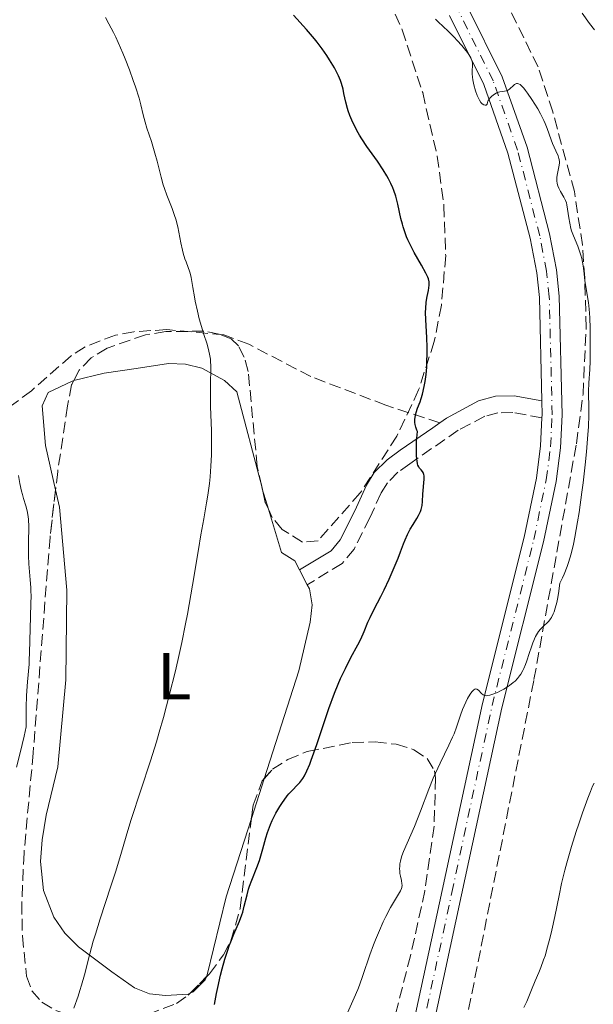
# Model space of a CAD drawing. Units: metres. Extents: x 647885 to 651358, y 4753159 to 4755546.
# Drawn here: x 649097 to 649183, y 4753409 to 4753557 of the extents above; entities that cross this region are included whole.
import ezdxf
from ezdxf.enums import TextEntityAlignment as Align

# ---------------------------------------------------------------- set-up
doc = ezdxf.new("R2010")
doc.units = ezdxf.units.M
doc.header["$MEASUREMENT"] = 0
doc.linetypes.add('DGN Style 3', pattern=[2.435890702152634, 1.739921930109024, -0.6959687720436097])
doc.linetypes.add('DGN Style 4', pattern=[2.7856150101045474, 1.391937544087219, -0.6959687720436097, 0.001739921930109024, -0.6959687720436097])
for name, color, linetype, lineweight in [('Camino', 7, 'DGN Style 3', 0), ('Curva de nivel directora', 30, 'Continuous', 30), ('Curva de nivel intermedia', 30, 'Continuous', 0), ('Eje pista sin pavimentar', 7, 'DGN Style 4', 0), ('Etiqueta de uso rústico', 92, 'Continuous', 0), ('Línea de cambio de uso (parcela vista)', 92, 'Continuous', 0), ('Línea de pista sin pavimentar', 7, 'Continuous', 0), ('Margen derecho', 7, 'Continuous', 0), ('Pista sin pavimentar', 9, 'Continuous', 0), ('Senda', 7, 'DGN Style 3', 0), ('Zona arbolada', 92, 'DGN Style 3', 0)]:
    doc.layers.add(name, color=color, linetype=linetype, lineweight=lineweight)
doc.styles.add('Style-Arial', font='arial.ttf')

msp = doc.modelspace()

# ---------------------------------------------------------------- linework, layer by layer
at = {"layer": 'Camino', "color": 7, "linetype": 'DGN Style 3', "lineweight": 0}
msp.add_polyline3d([(649175.5799999975, 4753497.270000001, 1021.369999999995), (649171.1799999987, 4753498.080000003, 1021.949999999997), (649168.949999998, 4753498.040000001, 1021.949999999997), (649166.9600000007, 4753497.51, 1022.850000000006), (649162.989999999, 4753495.410000001, 1023.699999999997), (649155.6900000009, 4753490.37, 1025.880000000005), (649153.8999999983, 4753489.080000001, 1026.029999999999), (649152.3200000003, 4753487.490000002, 1025.710000000006), (649151.3700000005, 4753485.980000001, 1025.440000000002), (649149.6700000016, 4753482.220000001, 1025.440000000002), (649147.3200000002, 4753477.540000003, 1026.029999999999), (649145.4999999985, 4753475.37, 1026.479999999996), (649140.2600000014, 4753472.170000002, 1027.190000000002)], dxfattribs=at)
at = {"layer": 'Curva de nivel directora', "color": 30, "linetype": 'Continuous', "lineweight": 30, "elevation": 1025, "flags": 128}
for points in [[(649158.3999999999, 4753518.42), (649158.1099999994, 4753519.029999999), (649157.4500000001, 4753520.230000001), (649156.3599999994, 4753522.160000001), (649155.8499999996, 4753523.140000001), (649155.4099999993, 4753524.060000001), (649155.2199999993, 4753524.500000002), (649154.8899999985, 4753525.390000002), (649154.6899999996, 4753525.980000001), (649154.5800000001, 4753526.390000001), (649154.3599999987, 4753527.240000002), (649153.9000000006, 4753529.41), (649153.5799999987, 4753530.61), (649153.2999999993, 4753531.450000001), (649153.1299999994, 4753531.880000002), (649152.839999999, 4753532.539999999), (649152.4900000002, 4753533.21), (649152.2399999998, 4753533.660000001), (649151.699999999, 4753534.560000002), (649150.8299999994, 4753535.87), (649149.2400000002, 4753538.08), (649148.4600000001, 4753539.210000001), (649148.1099999992, 4753539.779999999), (649147.9199999992, 4753540.119999999), (649147.5599999994, 4753540.810000001), (649146.9800000006, 4753542.039999999), (649146.6899999998, 4753542.730000001), (649146.4299999983, 4753543.42), (649146.3199999988, 4753543.770000001), (649146.0499999984, 4753544.770000001), (649145.7899999992, 4753546.060000002), (649145.6500000005, 4753546.690000001), (649145.4099999992, 4753547.550000001), (649145.2500000005, 4753548), (649144.9599999998, 4753548.710000001), (649144.5799999998, 4753549.490000002), (649144.3600000008, 4753549.910000001), (649143.6199999988, 4753551.130000002), (649143.2000000008, 4753551.779999999), (649142.4999999988, 4753552.780000002), (649141.7500000001, 4753553.789999999), (649141.3599999989, 4753554.280000002), (649140.1699999998, 4753555.670000001), (649138.1799999983, 4753557.850000001)], [(649134.7400000006, 4753436.12), (649134.9899999987, 4753436.699999999), (649135.5399999986, 4753437.800000001), (649136.1199999996, 4753438.800000003), (649136.5199999998, 4753439.400000001), (649136.7799999992, 4753439.770000001), (649137.2699999987, 4753440.420000001), (649137.5199999989, 4753440.730000001), (649137.9900000006, 4753441.25), (649138.7899999986, 4753442.060000001), (649139.1399999994, 4753442.439999999), (649139.4500000001, 4753442.820000002), (649139.6, 4753443.04), (649139.839999999, 4753443.430000001), (649140.219999999, 4753444.170000002), (649140.6500000004, 4753445.170000001), (649140.8799999984, 4753445.79), (649141.6999999987, 4753448.130000002), (649142.9199999992, 4753451.78), (649143.5199999983, 4753453.560000001), (649144.3799999988, 4753455.880000002), (649144.9199999997, 4753457.220000001), (649145.2699999983, 4753458.050000002), (649145.9999999992, 4753459.600000001), (649146.8300000007, 4753461.210000004), (649147.87, 4753463.15), (649148.3099999982, 4753464), (649148.82, 4753465.119999999), (649149.399999999, 4753466.520000001), (649149.7199999986, 4753467.27), (649150.3399999999, 4753468.51), (649151.3199999989, 4753470.400000001), (649151.8299999986, 4753471.410000001), (649152.5799999996, 4753473.000000001), (649153.0600000002, 4753474.070000002), (649153.6500000001, 4753475.470000001), (649153.9199999984, 4753476.15), (649154.2899999995, 4753477.130000002), (649154.7499999999, 4753478.350000001), (649154.9800000002, 4753478.930000001), (649155.3499999989, 4753479.750000001), (649155.539999999, 4753480.150000001), (649155.7499999991, 4753480.530000002), (649156.1899999994, 4753481.250000001), (649156.7699999983, 4753482.16), (649157.0199999987, 4753482.59), (649157.3200000004, 4753483.2), (649157.4199999988, 4753483.510000001), (649157.5499999984, 4753484.09), (649157.610000001, 4753484.670000001), (649157.64, 4753485.779999999), (649157.859999999, 4753488.050000003), (649157.839999999, 4753488.54), (649157.7999999986, 4753488.75), (649157.6899999992, 4753489.04), (649157.610000001, 4753489.180000002), (649157.4000000008, 4753489.440000001), (649157.1599999995, 4753489.7), (649157.0299999998, 4753489.900000001), (649156.9200000003, 4753490.170000002), (649156.869999999, 4753490.350000001), (649156.7799999994, 4753490.800000002), (649156.7399999994, 4753491.080000001), (649156.699999999, 4753491.57), (649156.6799999989, 4753492.390000001), (649156.6900000002, 4753492.869999999), (649156.7199999992, 4753493.710000002), (649156.8299999987, 4753495.210000002), (649156.7399999994, 4753495.439999999), (649156.5999999985, 4753495.880000004), (649156.5099999991, 4753496.289999999), (649156.4699999989, 4753496.550000001), (649156.4599999998, 4753497.04), (649156.489999999, 4753497.390000001), (649156.5299999992, 4753497.619999999), (649156.6399999986, 4753498.060000001), (649156.869999999, 4753498.720000001), (649157.230000001, 4753499.66), (649157.4199999988, 4753500.180000001), (649157.5999999997, 4753500.820000002), (649157.7099999993, 4753501.28), (649157.9100000005, 4753502.25), (649157.9999999999, 4753502.76), (649158.1399999985, 4753503.810000001), (649158.2399999991, 4753504.890000002), (649158.2799999993, 4753505.619999999), (649158.3199999996, 4753507.050000002), (649158.3199999996, 4753507.840000001), (649158.2599999993, 4753509.34), (649158.0999999982, 4753512.020000001), (649158.0800000003, 4753513.189999999), (649158.0999999982, 4753513.720000002), (649158.1799999988, 4753514.680000001), (649158.3099999983, 4753515.51), (649158.4899999994, 4753516.420000002), (649158.5699999998, 4753516.800000002), (649158.6199999991, 4753517.230000001), (649158.6300000002, 4753517.430000001), (649158.6100000001, 4753517.720000003), (649158.5000000006, 4753518.170000002), (649158.3999999999, 4753518.42)], [(649126.3099999995, 4753409.07), (649126.6299999991, 4753410.710000001), (649126.7999999991, 4753411.590000002), (649127.2199999993, 4753413.449999999), (649127.4699999995, 4753414.41), (649127.8799999986, 4753415.840000001), (649128.3099999999, 4753417.220000002), (649128.5400000003, 4753417.860000002), (649128.7699999983, 4753418.480000001), (649129.230000001, 4753419.609999999), (649130.0800000002, 4753421.600000001), (649130.4199999999, 4753422.51), (649130.5599999985, 4753422.95), (649130.7999999999, 4753423.82), (649131.209999999, 4753425.539999999), (649131.4500000004, 4753426.400000001), (649131.6000000001, 4753426.830000001), (649131.9299999988, 4753427.720000001), (649132.6900000009, 4753429.630000002), (649133.0599999997, 4753430.7), (649133.5800000007, 4753432.45), (649134.0399999988, 4753434.090000001), (649134.3000000003, 4753434.910000001), (649134.5799999996, 4753435.720000003), (649134.7400000006, 4753436.12)]]:
    msp.add_lwpolyline(points, dxfattribs=at)
at = {"layer": 'Curva de nivel intermedia', "color": 30, "linetype": 'Continuous', "lineweight": 0, "flags": 128}
for points, elevation in [([(649105.1800000003, 4753408.480000001), (649105.8100000008, 4753410.289999999), (649106.0800000011, 4753411.150000001), (649106.3200000003, 4753411.970000002), (649106.7400000005, 4753413.5), (649107.5499999997, 4753416.679999999), (649108.0800000017, 4753418.560000001), (649108.4000000012, 4753419.630000001), (649109.1299999999, 4753421.949999999), (649110.7300000002, 4753426.849999999), (649111.4500000001, 4753429.100000001), (649112.3300000007, 4753431.949999999), (649113.3000000007, 4753435.210000001), (649113.8000000014, 4753436.86), (649116.7100000017, 4753445.699999998), (649117.5800000011, 4753448.53), (649118.0100000004, 4753449.980000001), (649118.6300000016, 4753452.199999998), (649119.5599999992, 4753455.709999999), (649120.3799999995, 4753459.050000001), (649120.7900000009, 4753460.789999997), (649121.3800000009, 4753463.499999999), (649121.9599999998, 4753466.310000001), (649122.2300000002, 4753467.739999999), (649123.0100000004, 4753472.109999998), (649123.8999999999, 4753477.470000001), (649124.2599999999, 4753479.659999999), (649124.6900000012, 4753482.100000001), (649125.1300000015, 4753484.470000001), (649125.3200000015, 4753485.619999998), (649125.5499999997, 4753487.399999999), (649125.6500000001, 4753488.390000001), (649125.7800000019, 4753489.99), (649125.8500000013, 4753491.699999998), (649125.8700000015, 4753492.59), (649125.8700000015, 4753493.5), (649125.8400000001, 4753495.350000001), (649125.7199999995, 4753498.949999999), (649125.6900000003, 4753500.59), (649125.7300000006, 4753502.720000001), (649125.7700000008, 4753504.34), (649125.7700000008, 4753505.08), (649125.7300000006, 4753505.769999999), (649125.7000000015, 4753506.109999998), (649125.63, 4753506.600000001), (649125.4300000012, 4753507.560000001), (649125.1500000017, 4753508.52), (649124.7300000014, 4753509.820000002), (649124.5100000001, 4753510.51), (649124.0300000019, 4753512.179999999), (649123.7500000002, 4753513.319999999), (649123.4200000016, 4753514.800000001), (649123.2899999998, 4753515.489999999), (649123.0700000008, 4753516.869999998), (649122.8200000003, 4753518.390000001), (649122.6700000007, 4753519.029999999), (649122.5700000002, 4753519.329999999), (649122.350000001, 4753519.899999999), (649122.0300000013, 4753520.720000001), (649121.8600000015, 4753521.180000001), (649121.6100000012, 4753522.019999999), (649121.4900000005, 4753522.499999999), (649121.2699999991, 4753523.59), (649120.7800000019, 4753525.999999999), (649120.4800000001, 4753527.17), (649120.3200000015, 4753527.720000001), (649119.9400000015, 4753528.76), (649119.1500000001, 4753530.74), (649118.7700000004, 4753531.769999998), (649118.6000000003, 4753532.32), (649118.2699999996, 4753533.470000002), (649117.6700000005, 4753535.87), (649117.350000001, 4753537.079999999), (649116.8300000001, 4753538.810000001), (649116.1600000019, 4753540.859999998), (649115.8900000014, 4753541.730000001), (649115.6000000008, 4753542.83), (649115.2300000018, 4753544.359999998), (649114.9600000015, 4753545.349999999), (649114.4299999995, 4753547.05), (649114.0899999997, 4753548.029999999), (649113.530000001, 4753549.609999999), (649112.8899999994, 4753551.270000001), (649112.5499999997, 4753552.100000001), (649112.190000002, 4753552.92), (649111.4600000011, 4753554.529999999), (649111.1200000015, 4753555.220000001), (649110.4400000019, 4753556.539999999), (649109.9300000002, 4753557.460000002)], 1030), ([(649181.4300000013, 4753521.73), (649181.2900000005, 4753522.199999999), (649180.9800000021, 4753523.069999998), (649180.3200000004, 4753524.619999997), (649180.040000001, 4753525.38), (649179.9300000014, 4753525.769999999), (649179.7500000005, 4753526.550000001), (649179.6200000008, 4753527.329999999), (649179.4400000019, 4753528.67), (649179.3300000002, 4753529.32), (649179.2600000009, 4753529.59), (649179.1300000013, 4753529.949999998), (649178.8600000008, 4753530.480000001), (649178.3400000001, 4753531.31), (649178.0899999996, 4753531.789999999), (649177.9600000001, 4753532.139999999), (649177.9000000019, 4753532.309999999), (649177.8400000016, 4753532.589999998), (649177.8100000003, 4753532.869999998), (649177.8200000015, 4753533.449999999), (649177.9000000019, 4753534.029999998), (649178.1100000021, 4753535.039999999), (649178.1900000003, 4753535.560000001), (649178.2000000015, 4753535.779999998), (649178.1700000003, 4753536.109999998), (649178.1299999999, 4753536.289999997), (649178.0000000002, 4753536.679999999), (649177.6800000007, 4753537.41), (649177.170000001, 4753538.539999999), (649176.9400000008, 4753539.100000001), (649176.3799999999, 4753540.81), (649176.0700000013, 4753541.55), (649175.8600000013, 4753541.989999999), (649175.3400000005, 4753542.989999998), (649174.9300000013, 4753543.720000001), (649174.0500000007, 4753545.17), (649173.4100000014, 4753546.119999998), (649173.1200000008, 4753546.509999999), (649172.8600000016, 4753546.84), (649172.7000000007, 4753547.019999999), (649172.4200000013, 4753547.289999999), (649172.3000000005, 4753547.390000001), (649172.0700000003, 4753547.52), (649171.8800000005, 4753547.56), (649171.7599999997, 4753547.56), (649171.5400000006, 4753547.470000001), (649171.4199999999, 4753547.380000001), (649171.1800000007, 4753547.169999998), (649170.860000001, 4753546.84), (649170.6900000012, 4753546.690000001), (649170.4100000019, 4753546.509999999), (649170.2599999999, 4753546.449999999), (649169.9400000002, 4753546.390000001), (649169.2300000016, 4753546.300000002), (649168.8600000006, 4753546.199999998), (649168.6700000007, 4753546.109999999), (649168.2999999997, 4753545.87), (649167.9700000011, 4753545.579999999), (649167.7699999998, 4753545.380000001), (649167.4900000005, 4753545), (649167.4300000002, 4753544.88), (649167.3600000008, 4753544.689999999), (649167.3300000017, 4753544.439999999), (649167.1900000009, 4753544.320000002), (649167.0200000011, 4753544.31), (649166.8199999998, 4753544.359999998), (649166.6000000008, 4753544.490000002), (649166.4900000015, 4753544.59), (649166.3799999995, 4753544.720000001), (649166.1700000018, 4753545.039999999), (649165.9600000017, 4753545.449999999), (649165.8299999997, 4753545.760000001), (649165.5800000017, 4753546.470000001), (649165.3400000002, 4753547.350000001), (649165.1799999992, 4753548.13), (649165.1300000001, 4753548.500000001), (649165.0800000009, 4753548.99), (649165.0700000019, 4753549.560000001), (649165.1300000001, 4753550.140000002), (649165.1400000014, 4753550.409999999), (649165.1300000001, 4753550.66), (649165.100000001, 4753550.800000001), (649165.0400000009, 4753551.02), (649164.8600000018, 4753551.42), (649164.5600000002, 4753551.920000001), (649164.3500000001, 4753552.210000001), (649164.0999999996, 4753552.54), (649163.5000000007, 4753553.26), (649162.8300000001, 4753554.02), (649162.3600000007, 4753554.52), (649161.4700000011, 4753555.42), (649159.9600000002, 4753556.810000001), (649159.5600000002, 4753557.249999999)], 1020), ([(649183.480000001, 4753555.609999998), (649182.7300000021, 4753556.579999999), (649181.6400000014, 4753558.109999999)], 1015), ([(649154.760000001, 4753432.060000001), (649156.4000000019, 4753435.82), (649157.3000000003, 4753438.140000001), (649158.5600000009, 4753441.429999999), (649159.2200000003, 4753443.060000001), (649159.5700000012, 4753443.839999998), (649160.2700000008, 4753445.350000001), (649161.5800000007, 4753448.05), (649162.1200000015, 4753449.23), (649162.3499999995, 4753449.769999999), (649162.7200000006, 4753450.759999999), (649163.3200000018, 4753452.539999997), (649163.6300000005, 4753453.390000001), (649164.1100000008, 4753454.520000001), (649164.3800000013, 4753455.039999999), (649164.7800000014, 4753455.73), (649165.0300000019, 4753456.09), (649165.1600000013, 4753456.230000001), (649165.3300000012, 4753456.390000002), (649165.49, 4753456.480000001), (649165.5999999995, 4753456.51), (649165.7800000005, 4753456.489999999), (649166.0399999998, 4753456.330000001), (649166.5000000002, 4753455.819999998), (649166.7100000004, 4753455.640000001), (649166.8300000011, 4753455.58), (649167.0200000011, 4753455.510000001), (649167.2600000004, 4753455.49), (649167.4000000011, 4753455.499999999), (649167.7100000017, 4753455.56), (649167.9000000019, 4753455.609999998), (649168.2100000002, 4753455.709999999), (649168.8700000017, 4753455.970000001), (649169.2400000006, 4753456.149999999), (649169.8200000017, 4753456.449999999), (649170.4100000019, 4753456.809999999), (649170.7000000002, 4753457.01), (649171.2600000012, 4753457.449999998), (649171.5200000005, 4753457.679999999), (649171.8800000005, 4753458.060000001), (649172.2000000001, 4753458.449999999), (649172.39, 4753458.73), (649172.7200000008, 4753459.300000002), (649172.8600000016, 4753459.59), (649173.1100000021, 4753460.180000001), (649173.320000002, 4753460.75), (649173.6600000019, 4753461.840000001), (649173.9900000005, 4753462.859999999), (649174.2100000017, 4753463.439999999), (649174.6100000017, 4753464.369999998), (649174.8900000011, 4753464.890000001), (649175.0499999998, 4753465.119999999), (649175.3400000005, 4753465.470000001), (649175.7000000003, 4753465.84), (649175.9200000016, 4753466.029999999), (649176.3799999999, 4753466.42), (649176.6300000001, 4753466.7), (649176.8800000005, 4753467.050000001), (649177.0100000001, 4753467.259999999), (649177.2699999993, 4753467.779999999), (649177.4000000014, 4753468.09), (649177.5800000001, 4753468.630000001), (649177.8100000003, 4753469.5), (649177.9199999998, 4753470.01), (649178.0800000008, 4753470.869999998), (649178.2800000019, 4753472.399999999), (649178.6799999997, 4753473.189999999), (649178.9300000002, 4753473.74), (649179.3700000005, 4753474.909999999), (649179.5800000007, 4753475.52), (649179.9600000007, 4753476.84), (649180.3000000003, 4753478.289999999), (649180.5100000004, 4753479.330000001), (649180.9200000018, 4753481.630000001), (649181.1500000019, 4753483.05), (649181.5800000011, 4753486.09), (649181.7599999999, 4753487.480000001), (649182.0800000017, 4753490.23), (649182.2800000006, 4753492.179999999), (649182.4999999999, 4753494.789999999), (649182.5600000002, 4753495.9), (649182.6200000005, 4753497.730000001), (649182.6200000005, 4753499.159999999), (649182.5800000002, 4753500.619999998), (649182.5700000012, 4753501.230000001), (649182.6200000005, 4753502.539999999), (649182.7600000012, 4753504.519999999), (649182.8200000017, 4753505.8), (649182.8500000006, 4753507.34), (649182.8399999995, 4753509.62), (649182.8200000017, 4753510.750000001), (649182.7600000012, 4753512.319999999), (649182.7200000009, 4753513.010000001), (649182.6699999997, 4753513.609999999), (649182.5600000002, 4753514.600000001), (649182.1700000011, 4753516.980000001), (649182.0400000014, 4753517.949999998), (649181.8600000005, 4753519.390000001), (649181.7500000009, 4753520.140000001), (649181.5499999998, 4753521.220000001), (649181.4300000013, 4753521.73)], 1020), ([(649096.51, 4753444.759999999), (649097.070000001, 4753446.9), (649097.6600000013, 4753449.390000001), (649097.9600000007, 4753450.779999998), (649097.9699999996, 4753452.630000002), (649097.9900000021, 4753453.7), (649098.05, 4753455.510000001), (649098.1700000007, 4753457.560000001), (649098.4200000011, 4753460.249999999), (649098.4600000014, 4753460.83), (649098.5100000005, 4753461.99), (649098.5799999998, 4753465.56), (649098.7100000017, 4753469.3), (649098.7200000007, 4753470.529999998), (649098.7100000017, 4753471.140000001), (649098.6800000004, 4753471.74), (649098.5900000011, 4753472.929999999), (649098.3899999999, 4753475.31), (649098.3300000017, 4753476.539999999), (649098.3200000006, 4753477.17), (649098.3300000017, 4753478.460000001), (649098.3699999996, 4753480.909999999), (649098.3300000017, 4753481.960000002), (649098.2800000003, 4753482.429999999), (649098.1200000016, 4753483.27), (649097.9200000004, 4753484.039999999), (649097.5899999996, 4753485.130000001), (649097.4199999997, 4753485.75), (649097.2900000003, 4753486.26), (649097.0399999998, 4753487.38), (649096.8200000008, 4753488.58)], 1035), ([(649172.8700000006, 4753408.580000001), (649173.2800000019, 4753409.49), (649173.9800000014, 4753411.259999998), (649174.5600000003, 4753412.600000001), (649175.1200000015, 4753413.88), (649175.4100000019, 4753414.59), (649175.8300000001, 4753415.74), (649176.04, 4753416.369999998), (649176.4300000012, 4753417.73), (649176.8100000012, 4753419.189999999), (649177.0500000003, 4753420.199999999), (649177.4900000007, 4753422.26), (649178.1400000011, 4753425.460000001), (649178.53, 4753427.24), (649179.0199999996, 4753429.24), (649179.3200000012, 4753430.349999999), (649180.0200000008, 4753432.789999997), (649180.7400000006, 4753435.069999999), (649181.1100000016, 4753436.21), (649181.6700000004, 4753437.869999998), (649182.4800000018, 4753440.099999999), (649182.8600000017, 4753441.06), (649183.2000000017, 4753441.869999999), (649183.4200000007, 4753442.350000001)], 1015), ([(649146.320000001, 4753407.77), (649147.3499999993, 4753410.029999999), (649147.8800000012, 4753411.279999998), (649148.1400000005, 4753411.970000002), (649148.6500000001, 4753413.42), (649149.6900000017, 4753416.509999999), (649150.2400000016, 4753418.039999997), (649150.5299999999, 4753418.789999999), (649151.12, 4753420.190000001), (649151.7100000001, 4753421.489999998), (649152.0900000001, 4753422.269999999), (649152.8000000009, 4753423.619999999), (649154.3000000007, 4753426.16), (649154.4400000015, 4753426.489999999), (649154.4900000007, 4753426.649999999), (649154.5300000008, 4753426.970000001), (649154.5199999998, 4753427.199999999), (649154.4400000015, 4753427.710000002), (649154.2900000017, 4753428.369999998), (649154.2200000002, 4753428.749999999), (649154.170000001, 4753429.180000001), (649154.1599999998, 4753429.41), (649154.170000001, 4753429.909999998), (649154.2000000001, 4753430.179999999), (649154.2800000005, 4753430.600000001), (649154.4000000012, 4753431.06), (649154.5100000007, 4753431.38), (649154.760000001, 4753432.060000001)], 1020)]:
    msp.add_lwpolyline(points, dxfattribs=dict(at, elevation=elevation))
at = {"layer": 'Eje pista sin pavimentar', "color": 7, "linetype": 'DGN Style 4', "lineweight": 0}
msp.add_polyline3d([(649154.0300000003, 4753388.779999999, 1016.5), (649162.010000002, 4753425.87, 1017.589999999997), (649168.0699999994, 4753453.99, 1019.580000000002), (649174.3500000002, 4753478.980000002, 1021.050000000003), (649176.2199999989, 4753487.960000001, 1021.080000000002), (649176.8700000015, 4753492.910000003, 1020.669999999998), (649177.1099999985, 4753497.730000001, 1020.580000000002), (649176.6799999992, 4753515.480000001, 1020.580000000002), (649176.2600000014, 4753519.32, 1020.580000000002), (649175.2499999988, 4753524.630000001, 1020.289999999994), (649171.8999999983, 4753537.540000002, 1019.919999999999), (649168.2300000003, 4753547.960000002, 1020), (649163.0100000012, 4753558.480000001, 1019.419999999998), (649159.199999998, 4753564.910000001, 1018.850000000006), (649158.409999999, 4753567.439999999, 1018.550000000003), (649157.6800000003, 4753573.61, 1017.919999999998), (649158.2500000002, 4753578.960000002, 1017.490000000005), (649159.0100000004, 4753581.76, 1017.320000000007), (649161.4600000001, 4753587.010000001, 1017.089999999997), (649165.0000000005, 4753591.600000001, 1017.039999999994), (649177.5599999977, 4753602.779999999, 1017.089999999997), (649181.6999999996, 4753605.470000001, 1017.25), (649196.2600000016, 4753613.16, 1018.25), (649197.0100000005, 4753613.609999999, 1018.320000000007)], dxfattribs=at)
at = {"layer": 'Línea de cambio de uso (parcela vista)', "color": 92, "linetype": 'Continuous', "lineweight": 0, "extrusion": (-0.3283397170381706, -0.1367482462066552, 0.9346084460214866), "elevation": -862205.8077960724, "flags": 128}
msp.add_lwpolyline([(-4138545.171824976, 2268492.572810128), (-4138544.790524403, 2268492.516017234), (-4138541.628666002, 2268492.16766874)], dxfattribs=at)
at = {"layer": 'Línea de cambio de uso (parcela vista)', "color": 92, "linetype": 'Continuous', "lineweight": 0, "extrusion": (0.03841961234496482, -0.07385839268550361, 0.9965284096387703), "elevation": -325120.8118073257, "flags": 128}
msp.add_lwpolyline([(2769508.650053967, 3903974.870879987), (2769508.650053967, 3903972.348460513)], dxfattribs=at)
at = {"layer": 'Línea de cambio de uso (parcela vista)', "color": 92, "linetype": 'Continuous', "lineweight": 0, "extrusion": (-0.01027385635907704, -0.03202924861804037, 0.9994341274483661), "elevation": -157892.8284421778, "flags": 128}
msp.add_lwpolyline([(-833760.6471874267, 4721917.941186003), (-833760.6471874268, 4721911.665295342)], dxfattribs=at)
at = {"layer": 'Línea de cambio de uso (parcela vista)', "color": 92, "linetype": 'Continuous', "lineweight": 0, "elevation": 1025.440000000002, "flags": 128}
msp.add_lwpolyline([(649125.0938999997, 4753413.2009), (649124.9100000003, 4753412.77), (649123.1100000005, 4753410.970000001), (649122.6798, 4753410.7719)], dxfattribs=at)
at = {"layer": 'Línea de cambio de uso (parcela vista)', "color": 92, "linetype": 'Continuous', "lineweight": 0}
for points in [[(649105.1333, 4753502.8672, 1033.134600000005), (649109.7100000001, 4753503.99, 1032.440000000002), (649114.5099999999, 4753504.680000001, 1031.380000000005), (649119.3799999999, 4753505.470000001, 1029.830000000002), (649121.9400000004, 4753505.34, 1029.259999999995), (649124.4199999999, 4753504.720000001, 1028.960000000006), (649127.7999999998, 4753502.9, 1029.080000000002), (649129.6900000004, 4753501.17, 1029.520000000004), (649133.4123999998, 4753486.962400001, 1028.750199999995)], [(649102.4046, 4753486.422599999, 1033.499200000006), (649100.8700000001, 4753493.130000001, 1034.759999999995), (649100.4100000003, 4753499.060000001, 1033.580000000002), (649101.2800000003, 4753501.060000001, 1033.580000000002), (649104.9000000004, 4753502.810000001, 1033.169999999998), (649105.1333, 4753502.8672, 1033.134600000005)], [(649122.6798, 4753410.7719, 1025.440000000002), (649122.3499999996, 4753410.619999999, 1025.440000000002), (649118.9500000002, 4753410.42, 1025.529999999999), (649116.5300000003, 4753410.66, 1026.320000000007), (649114.29, 4753411.539999999, 1027.190000000002), (649110.8600000005, 4753413.939999999, 1028.25), (649105.8499999996, 4753417.699999999, 1029.919999999998), (649103.7999999998, 4753419.76, 1030.690000000002), (649102.1600000003, 4753422.16, 1031.410000000003), (649100.5700000003, 4753426.210000001, 1032.330000000002), (649100.1200000001, 4753430.539999999, 1033.009999999995), (649100.3899999997, 4753433.82, 1033.009999999995), (649100.9800000006, 4753437.51, 1033.009999999995), (649102.7599999999, 4753444.789999999, 1033.009999999995), (649103.9299999997, 4753457.850000001, 1033.009999999995), (649104.1100000005, 4753471.369999999, 1033.009999999995), (649103, 4753483.82, 1033.009999999995), (649102.4046, 4753486.422599999, 1033.499200000006)], [(649134.4250999996, 4753483.546, 1028.606100000005), (649136.3899999997, 4753477.01, 1028.339999999997), (649138.3899999997, 4753475.779999999, 1027.190000000002), (649139.0999999996, 4753474.4, 1027.059999999998)], [(649140.2599999999, 4753472.17, 1026.850000000006), (649140.5999999996, 4753471.539999999, 1026.800000000003), (649141.0099999999, 4753469.17, 1026.610000000001), (649140.7100000001, 4753466.539999999, 1026.570000000007), (649138.9800000006, 4753459.210000001, 1026.639999999999), (649133.7781999996, 4753442.9933, 1026.066800000001)], [(649131.8624, 4753437.0207, 1025.8557), (649128.0899999999, 4753425.26, 1025.440000000002), (649125.2300000006, 4753413.52, 1025.440000000002), (649125.0938999997, 4753413.2009, 1025.440000000002)]]:
    msp.add_polyline3d(points, dxfattribs=at)
at = {"layer": 'Línea de pista sin pavimentar', "color": 7, "linetype": 'Continuous', "lineweight": 0, "elevation": 1020.580000000002, "flags": 128}
msp.add_lwpolyline([(649175.5799999975, 4753497.270000001), (649175.6099999987, 4753497.750000001), (649175.5500000005, 4753499.82)], dxfattribs=at)
at = {"layer": 'Línea de pista sin pavimentar', "color": 7, "linetype": 'Continuous', "lineweight": 0}
for points in [[(649155.4999999988, 4753388.470000001, 1016.5), (649163.4800000006, 4753425.550000003, 1017.589999999997), (649169.5300000012, 4753453.65, 1019.580000000002), (649175.8099999976, 4753478.640000002, 1021.050000000003), (649177.6999999986, 4753487.710000001, 1021.080000000002), (649178.3599999979, 4753492.770000001, 1020.669999999998), (649178.6099999984, 4753497.710000001, 1020.580000000002), (649178.1799999991, 4753515.580000001, 1020.580000000002), (649177.739999999, 4753519.540000002, 1020.580000000002), (649176.7100000007, 4753524.970000001, 1020.289999999994), (649173.3399999999, 4753537.980000002, 1019.919999999999), (649169.6099999994, 4753548.540000001, 1020), (649164.3299999977, 4753559.2, 1019.419999999998)], [(649175.5500000005, 4753499.82, 1020.580000000002), (649175.1799999995, 4753515.380000002, 1020.580000000002), (649174.7800000017, 4753519.100000001, 1020.580000000002), (649173.7899999992, 4753524.310000001, 1020.289999999994), (649170.4600000011, 4753537.100000001, 1019.919999999999), (649166.8500000011, 4753547.380000001, 1020), (649161.6900000002, 4753557.760000001, 1019.419999999998)], [(649101.5300000003, 4753184.100000001, 1017.25), (649102.449999999, 4753189.160000003, 1017.020000000004), (649105.8500000008, 4753197.380000001, 1017.089999999997), (649110.5899999995, 4753208.029999999, 1015.919999999998), (649114.8699999999, 4753214.5, 1015.940000000002), (649133.5, 4753234.710000004, 1014.759999999995), (649137.6700000009, 4753240.710000002, 1014.350000000006), (649142.8099999975, 4753249.710000001, 1014.179999999993), (649145.8999999987, 4753256.430000001, 1014.179999999993), (649148.5199999983, 4753265.150000001, 1014.179999999993), (649150.3099999987, 4753273.66, 1014.179999999993), (649151.1400000001, 4753283.470000001, 1014.179999999993), (649150.8399999985, 4753296.12, 1014.179999999993), (649145.7399999977, 4753340.49, 1014.179999999993), (649146.0700000008, 4753349.230000002, 1014.289999999994), (649146.9299999991, 4753358.480000001, 1014.600000000006), (649148.9699999975, 4753371.850000001, 1015.339999999997), (649152.5599999973, 4753389.09, 1016.5), (649160.5399999992, 4753426.189999999, 1017.589999999997), (649166.6099999998, 4753454.33, 1019.580000000002), (649172.8900000006, 4753479.320000002, 1021.050000000003), (649174.739999997, 4753488.210000001, 1021.080000000002), (649175.3699999994, 4753493.050000001, 1020.669999999998), (649175.5799999975, 4753497.270000001, 1020.580000000002)]]:
    msp.add_polyline3d(points, dxfattribs=at)
at = {"layer": 'Margen derecho', "color": 7, "linetype": 'Continuous', "lineweight": 0}
for points in [[(649175.5500000005, 4753499.82, 1021.369999999995), (649171.3799999974, 4753500.580000001, 1021.949999999997), (649168.609999998, 4753500.540000003, 1021.949999999997), (649166.0399999976, 4753499.850000001, 1022.850000000006), (649161.2099999996, 4753497.220000001, 1023.399999999994), (649160.1999999993, 4753496.52, 1023.529999999999)], [(649160.1999999993, 4753496.52, 1023.529999999999), (649159.1499999987, 4753495.790000001, 1023.660000000004), (649154.2499999994, 4753492.410000001, 1025.880000000005), (649152.28, 4753490.980000001, 1026.029999999999), (649150.350000001, 4753489.050000002, 1025.710000000006), (649149.1700000009, 4753487.16, 1025.440000000002), (649147.4099999996, 4753483.300000001, 1025.440000000002), (649145.2300000002, 4753478.92, 1026.029999999999), (649143.8599999979, 4753477.290000002, 1026.479999999996), (649139.1000000014, 4753474.4, 1027.190000000002)]]:
    msp.add_polyline3d(points, dxfattribs=at)
at = {"layer": 'Pista sin pavimentar', "color": 9, "linetype": 'Continuous', "lineweight": 0}
for points in [[(649164.3299999982, 4753559.2, 1019.419999999998), (649169.61, 4753548.54, 1020), (649173.3400000005, 4753537.980000001, 1019.919999999998), (649176.7100000011, 4753524.970000001, 1020.289999999994), (649177.7399999994, 4753519.540000001, 1020.580000000002), (649178.1799999997, 4753515.58, 1020.580000000002), (649178.6099999987, 4753497.71, 1020.580000000002), (649178.3599999984, 4753492.770000001, 1020.669999999998), (649177.699999999, 4753487.71, 1021.080000000002), (649175.8099999981, 4753478.640000002, 1021.050000000003), (649169.5300000017, 4753453.65, 1019.580000000002), (649163.480000001, 4753425.550000002, 1017.589999999997), (649155.4999999992, 4753388.470000001, 1016.5)], [(649152.5599999977, 4753389.09, 1016.5), (649160.5399999997, 4753426.189999999, 1017.589999999997), (649166.6100000005, 4753454.33, 1019.580000000002), (649172.8900000011, 4753479.320000002, 1021.050000000003), (649174.7399999974, 4753488.210000001, 1021.080000000002), (649175.37, 4753493.05, 1020.669999999998), (649175.579999998, 4753497.27, 1020.580000000002), (649175.6099999992, 4753497.75, 1020.580000000002), (649175.550000001, 4753499.82, 1020.580000000002), (649175.1799999999, 4753515.380000002, 1020.580000000002), (649174.7800000021, 4753519.100000001, 1020.580000000002), (649173.7899999997, 4753524.310000001, 1020.289999999994), (649170.4600000015, 4753537.100000001, 1019.919999999998), (649166.8500000017, 4753547.38, 1020), (649161.6900000006, 4753557.760000001, 1019.419999999998)]]:
    msp.add_polyline3d(points, dxfattribs=at)
at = {"layer": 'Senda', "color": 7, "linetype": 'DGN Style 3', "lineweight": 0}
msp.add_polyline3d([(649160.1999999993, 4753496.52, 1023.529999999999), (649152.0799999967, 4753499.190000001, 1025.020000000004), (649140.789999999, 4753503.480000002, 1028.289999999994), (649131.4599999995, 4753508.350000001, 1029.130000000005), (649127.7399999979, 4753509.760000001, 1029.679999999993), (649119.149999998, 4753510.540000001, 1031.039999999994), (649114.1799999991, 4753510.230000002, 1031.679999999993), (649111.4099999998, 4753509.710000001, 1032.229999999996), (649106.8399999988, 4753507.960000001, 1033.410000000003), (649104.730000001, 4753506.610000002, 1033.929999999993), (649098.7899999977, 4753501.350000001, 1035.089999999997), (649094.8099999991, 4753498.400000001, 1035.110000000001)], dxfattribs=at)
at = {"layer": 'Zona arbolada', "color": 92, "linetype": 'DGN Style 3', "lineweight": 0, "extrusion": (0.07346309453696011, 0.1423772456340721, 0.987082516138701), "elevation": 725504.6240151144, "flags": 128}
msp.add_lwpolyline([(1602802.050366506, -4463383.996089187), (1602802.050366506, -4463383.303884348)], dxfattribs=at)
at = {"layer": 'Zona arbolada', "color": 92, "linetype": 'DGN Style 3', "lineweight": 0, "extrusion": (-0.05274395898371267, -0.06495749879395932, 0.9964931500723712), "elevation": -341980.4129811127, "flags": 128}
msp.add_lwpolyline([(-2492416.348786029, 4085081.705146973), (-2492417.350481441, 4085082.186775878), (-2492419.288478211, 4085083.7260762)], dxfattribs=at)
at = {"layer": 'Zona arbolada', "color": 92, "linetype": 'DGN Style 3', "lineweight": 0, "extrusion": (0.3344986374194329, 0.3365631871641158, 0.8802476257340746), "elevation": 1817863.907423113, "flags": 128}
msp.add_lwpolyline([(2890403.356303077, -3370046.66747545), (2890403.356303078, -3370050.557977348)], dxfattribs=at)
at = {"layer": 'Zona arbolada', "color": 92, "linetype": 'DGN Style 3', "lineweight": 0}
for points in [[(649163.1299999999, 4753401.109999999, 1023.740000000005), (649174.3700000001, 4753457.91, 1023.759999999995), (649180.7599999999, 4753493.380000001, 1023.759999999995), (649181.75, 4753500.82, 1024.139999999999), (649182.2199999997, 4753510.82, 1025.270000000004), (649182.0199999996, 4753518.32, 1025.970000000001), (649181.6600000003, 4753523.289999999, 1026.080000000002), (649180.4600000001, 4753531.310000001, 1025.330000000002), (649177.2000000002, 4753543.27, 1023.119999999995), (649174.9800000006, 4753550.050000001, 1022.440000000002), (649168.3499999996, 4753563.609999999, 1021.690000000002), (649166, 4753569.119999999, 1021.440000000002), (649165.5, 4753571.58, 1021.429999999993), (649166.0999999996, 4753574.119999999, 1021.449999999997), (649168.3499999996, 4753576.430000001, 1020.240000000005), (649170.3799999999, 4753576.380000001, 1019.110000000001), (649183.75, 4753564.02, 1019.110000000001), (649195.9299999997, 4753553.880000001, 1019.110000000001), (649198.04, 4753552.65, 1019.110000000001), (649200.3799999999, 4753551.880000001, 1019.110000000001), (649205.7180000005, 4753550.729499999, 1019.110000000001)], [(649163.1299999999, 4753401.109999999, 1023.740000000005), (649174.3700000001, 4753457.91, 1023.759999999995), (649180.7599999999, 4753493.380000001, 1023.759999999995), (649181.75, 4753500.82, 1024.139999999999), (649182.2199999997, 4753510.82, 1025.270000000004), (649182.0199999996, 4753518.32, 1025.970000000001), (649181.6600000003, 4753523.289999999, 1026.080000000002), (649180.4600000001, 4753531.310000001, 1025.330000000002), (649177.2000000002, 4753543.27, 1023.119999999995), (649174.9800000006, 4753550.050000001, 1022.440000000002), (649168.3499999996, 4753563.609999999, 1021.690000000002)], [(649151.5599999997, 4753562.470000001, 1028.960000000006), (649154.54, 4753555.609999999, 1029.330000000002), (649157.6299999999, 4753546.180000001, 1029.990000000005), (649159.8099999997, 4753536.630000001, 1030.75), (649160.8200000003, 4753529.199999999, 1031.380000000005), (649161.0899999999, 4753521.689999999, 1032.009999999995), (649160.4600000001, 4753514.199999999, 1032.639999999999), (649159.3799999999, 4753508.76, 1033.080000000002), (649157.0199999996, 4753501.470000001, 1033.639999999999), (649153.75, 4753494.5, 1034.179999999993), (649148.25, 4753485.980000001, 1034.830000000002), (649141.9000000004, 4753478.800000001, 1035.410000000003), (649139.5499999998, 4753478.59, 1035.429999999993), (649136.4699999997, 4753480.5, 1035.410000000003), (649135.0099999999, 4753482.310000001, 1035.490000000005), (649133.9500000002, 4753484.550000001, 1035.580000000002), (649132.7400000002, 4753489.980000001, 1035.869999999995), (649131.3899999997, 4753504.25, 1036.910000000003), (649130.79, 4753506.42, 1037.169999999998), (649129.9100000003, 4753508.109999999, 1037.460000000006), (649128.7999999998, 4753509.15, 1037.729999999996), (649127.04, 4753509.869999999, 1038.080000000002), (649124.7199999997, 4753510.300000001, 1038.490000000005), (649119, 4753510.25, 1039.419999999998), (649115.9299999997, 4753509.75, 1039.929999999993), (649110.1600000003, 4753507.77, 1040.940000000002), (649107.7800000003, 4753506.279999999, 1041.419999999998), (649105.9500000002, 4753504.449999999, 1041.880000000005), (649104.8200000003, 4753502.26, 1042.279999999999), (649104.2100000001, 4753499.08, 1042.740000000005), (649102.7300000006, 4753489.199999999, 1043.979999999996), (649101.5700000003, 4753479.300000001, 1044.979999999996), (649099.04, 4753446.82, 1047.179999999993), (649097.6600000003, 4753431.84, 1047.550000000003), (649097.3200000003, 4753424.34, 1047.029999999999), (649097.4199999999, 4753419.359999999, 1046.25), (649098.04, 4753413.32, 1044.720000000001), (649098.8399999999, 4753411.100000001, 1043.910000000003), (649100.3499999996, 4753409.380000001, 1043.059999999998), (649102.4299999997, 4753408.130000001, 1042.160000000003)], [(649151.5599999997, 4753562.470000001, 1028.960000000006), (649154.54, 4753555.609999999, 1029.330000000002), (649157.6299999999, 4753546.180000001, 1029.990000000005), (649159.8099999997, 4753536.630000001, 1030.75), (649160.8200000003, 4753529.199999999, 1031.380000000005), (649161.0899999999, 4753521.689999999, 1032.009999999995), (649160.4600000001, 4753514.199999999, 1032.639999999999), (649159.3799999999, 4753508.76, 1033.080000000002), (649157.0199999996, 4753501.470000001, 1033.639999999999), (649153.75, 4753494.5, 1034.179999999993), (649148.25, 4753485.980000001, 1034.830000000002), (649141.9000000004, 4753478.800000001, 1035.410000000003), (649139.5499999998, 4753478.59, 1035.429999999993), (649136.4699999997, 4753480.5, 1035.410000000003), (649135.0099999999, 4753482.310000001, 1035.490000000005), (649134.4250999996, 4753483.546, 1035.539699999994)], [(649133.4123999998, 4753486.962400001, 1035.708799999993), (649132.7400000002, 4753489.980000001, 1035.869999999995), (649131.3899999997, 4753504.25, 1036.910000000003), (649130.79, 4753506.42, 1037.169999999998), (649129.9100000003, 4753508.109999999, 1037.460000000006), (649128.7999999998, 4753509.15, 1037.729999999996), (649127.04, 4753509.869999999, 1038.080000000002), (649124.7199999997, 4753510.300000001, 1038.490000000005), (649119, 4753510.25, 1039.419999999998), (649115.9299999997, 4753509.75, 1039.929999999993), (649110.1600000003, 4753507.77, 1040.940000000002), (649107.7800000003, 4753506.279999999, 1041.419999999998), (649105.9500000002, 4753504.449999999, 1041.880000000005), (649105.1333, 4753502.8672, 1042.169099999999)], [(649104.8200000003, 4753502.26, 1042.279999999999), (649104.2100000001, 4753499.08, 1042.740000000005), (649102.7300000006, 4753489.199999999, 1043.979999999996), (649102.4046, 4753486.422599999, 1044.260500000004)], [(649102.4046, 4753486.422599999, 1044.260500000004), (649101.5700000003, 4753479.300000001, 1044.979999999996), (649099.04, 4753446.82, 1047.179999999993), (649097.6600000003, 4753431.84, 1047.550000000003), (649097.3200000003, 4753424.34, 1047.029999999999), (649097.4199999999, 4753419.359999999, 1046.25), (649098.04, 4753413.32, 1044.720000000001), (649098.8399999999, 4753411.100000001, 1043.910000000003), (649100.3499999996, 4753409.380000001, 1043.059999999998), (649102.4299999997, 4753408.130000001, 1042.160000000003), (649104.9400000004, 4753407.300000001, 1041.229999999996), (649107.7300000006, 4753406.869999999, 1040.270000000004), (649113.5599999997, 4753407.029999999, 1038.300000000003), (649116.3099999997, 4753407.550000001, 1037.300000000003), (649120.5899999999, 4753409.199999999, 1035.410000000003), (649122.3399999999, 4753410.430000001, 1034.259999999995), (649122.6798, 4753410.7719, 1034.000199999995)], [(649116.3099999997, 4753407.550000001, 1037.300000000003), (649120.5899999999, 4753409.199999999, 1035.410000000003), (649122.3399999999, 4753410.430000001, 1034.259999999995), (649125.5700000003, 4753413.680000001, 1031.789999999994), (649127.6600000003, 4753416.52, 1030.75), (649128.79, 4753418.630000001, 1030.490000000005), (649130.1699999999, 4753423.49, 1030.029999999999), (649132.1100000005, 4753439, 1028.800000000003), (649133.5099999999, 4753442.689999999, 1028.419999999998), (649135.04, 4753444.42, 1028.199999999997), (649137.3600000005, 4753445.9, 1027.979999999996), (649140.2800000003, 4753447.09, 1027.75), (649147.04, 4753448.430000001, 1027.300000000003), (649150.4600000001, 4753448.529999999, 1027.080000000002), (649153.6200000001, 4753448.180000001, 1026.830000000002), (649156.2999999998, 4753447.369999999, 1026.630000000005), (649158.3099999997, 4753446.050000001, 1026.410000000003), (649159.4299999997, 4753444.199999999, 1026.190000000002), (649159.5700000003, 4753443.130000001, 1026.080000000002), (649159.3399999999, 4753435.869999999, 1025.75), (649157.9699999997, 4753426.15, 1026.080000000002), (649155.7999999998, 4753416.380000001, 1027.020000000004), (649150.1299999999, 4753394.24, 1029.800000000003)], [(649133.7781999996, 4753442.9933, 1028.381399999998), (649135.04, 4753444.42, 1028.199999999997), (649137.3600000005, 4753445.9, 1027.979999999996), (649140.2800000003, 4753447.09, 1027.75), (649147.04, 4753448.430000001, 1027.300000000003), (649150.4600000001, 4753448.529999999, 1027.080000000002), (649153.6200000001, 4753448.180000001, 1026.830000000002), (649156.2999999998, 4753447.369999999, 1026.630000000005), (649158.3099999997, 4753446.050000001, 1026.410000000003), (649159.4299999997, 4753444.199999999, 1026.190000000002), (649159.5700000003, 4753443.130000001, 1026.080000000002), (649159.3399999999, 4753435.869999999, 1025.75), (649157.9699999997, 4753426.15, 1026.080000000002), (649155.7999999998, 4753416.380000001, 1027.020000000004), (649150.1299999999, 4753394.24, 1029.800000000003)], [(649131.8624, 4753437.0207, 1028.956999999995), (649132.1100000005, 4753439, 1028.800000000003), (649133.5099999999, 4753442.689999999, 1028.419999999998), (649133.7781999996, 4753442.9933, 1028.381399999998)], [(649125.0938999997, 4753413.2009, 1032.1541), (649125.5700000003, 4753413.680000001, 1031.789999999994), (649127.6600000003, 4753416.52, 1030.75), (649128.79, 4753418.630000001, 1030.490000000005), (649130.1699999999, 4753423.49, 1030.029999999999), (649131.8624, 4753437.0207, 1028.956999999995)]]:
    msp.add_polyline3d(points, dxfattribs=at)

# ---------------------------------------------------------------- texts
at = {"layer": 'Etiqueta de uso rústico', "color": 92, "linetype": 'Continuous', "lineweight": 0, "style": 'Style-Arial'}
msp.add_text('L', height=7.000000000000002, dxfattribs=at).set_placement((649120.2714203792, 4753458.420010001, 1029.943799999994), align=Align.MIDDLE_CENTER)

doc.saveas('drawing.dxf')
